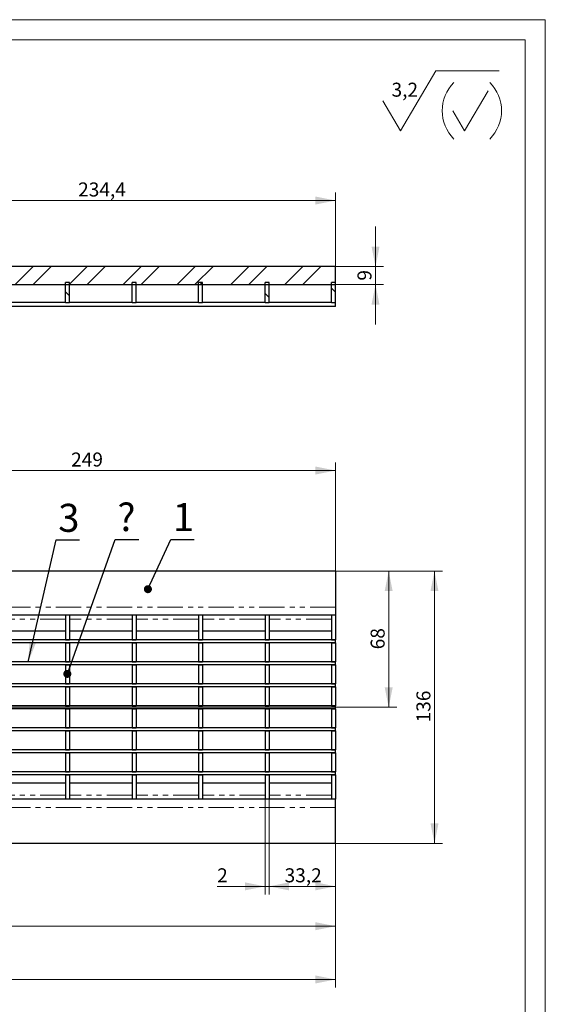
# Model space of a CAD drawing. Units: millimetres. Extents: x 0 to 594, y 0 to 420.
# Drawn here: x 463 to 594, y 174 to 420 of the extents above; entities that cross this region are included whole.
import ezdxf

# ---------------------------------------------------------------- set-up
doc = ezdxf.new("R2010")
doc.units = ezdxf.units.MM
doc.linetypes.add('PHANTOM', pattern=[12.7, 6.35, -1.27, 1.27, -1.27, 1.27, -1.27])
doc.layers.add('THICK_LINE', color=7, linetype='Continuous', lineweight=15)
doc.layers.add('THIN_LINE', color=7, linetype='Continuous')
doc.styles.add('SLDTEXTSTYLE2', font='TXT', dxfattribs={"width": 0.663, "bigfont": 'bigfont'})
doc.styles.add('SLDTEXTSTYLE3', font='TXT', dxfattribs={"width": 0.663})
doc.styles.add('SLDTEXTSTYLE4', font='TXT', dxfattribs={"width": 0.7})
doc.dimstyles.new('SLDDIMSTYLE0', dxfattribs={"dimtxt": 3.5, "dimasz": 5, "dimexe": 0, "dimexo": 0.0625, "dimgap": 0.875, "dimtad": 2, "dimlfac": 2, "dimrnd": 1e-09, "dimzin": 12, "dimdsep": 46, "dimtxsty": 'SLDTEXTSTYLE3', "dimsah": 1, "dimcen": 0.09, "dimadec": 0, "dimazin": 3, "dimtfac": 1, "dimtofl": 0, "dimtmove": 0, "dimatfit": 3, "dimfxl": 1, "dimfrac": 2, "dimtolj": 1, "dimtzin": 12, "dimarcsym": 0})
doc.dimstyles.new('SLDDIMSTYLE1', dxfattribs={"dimtxt": 3.5, "dimasz": 5, "dimexe": 0, "dimexo": 0.0625, "dimgap": 0.875, "dimtad": 2, "dimdec": 1, "dimlfac": 2, "dimrnd": 1e-09, "dimzin": 12, "dimdsep": 46, "dimtxsty": 'SLDTEXTSTYLE3', "dimsah": 1, "dimcen": 0.09, "dimadec": 0, "dimazin": 3, "dimtfac": 1, "dimtofl": 0, "dimtmove": 0, "dimatfit": 3, "dimfxl": 1, "dimfrac": 2, "dimtolj": 1, "dimtzin": 12, "dimarcsym": 0})
doc.dimstyles.new('SLDDIMSTYLE2', dxfattribs={"dimtxt": 3.5, "dimasz": 5, "dimexe": 0, "dimexo": 0.0625, "dimgap": 0.875, "dimtad": 2, "dimlfac": 2, "dimrnd": 1e-09, "dimzin": 12, "dimdsep": 46, "dimtxsty": 'SLDTEXTSTYLE3', "dimsah": 1, "dimcen": 0.09, "dimadec": 0, "dimazin": 3, "dimtfac": 1, "dimtmove": 0, "dimatfit": 0, "dimfxl": 1, "dimfrac": 2, "dimtolj": 1, "dimtzin": 12, "dimarcsym": 0})
doc.dimstyles.new('SLDDIMSTYLE3', dxfattribs={"dimtxt": 0, "dimasz": 2, "dimexe": 0, "dimexo": 0.0625, "dimgap": 0, "dimtad": 0, "dimtih": 1, "dimtoh": 1, "dimdec": 0, "dimrnd": 1e-09, "dimzin": 0, "dimdsep": 46, "dimtxsty": 'Standard', "dimblk1": 'DOT', "dimblk2": 'DOT', "dimsah": 1, "dimcen": 0.09, "dimadec": 0, "dimazin": 0, "dimtfac": 2, "dimtdec": 0, "dimtofl": 0, "dimtmove": 0, "dimatfit": 3, "dimldrblk": 'DOT', "dimfxl": 1, "dimfrac": 2, "dimtolj": 1, "dimtzin": 0, "dimarcsym": 0})
doc.dimstyles.new('SLDDIMSTYLE4', dxfattribs={"dimtxt": 0, "dimasz": 5, "dimexe": 0, "dimexo": 0.0625, "dimgap": 0, "dimtad": 0, "dimtih": 1, "dimtoh": 1, "dimdec": 0, "dimrnd": 1e-09, "dimzin": 0, "dimdsep": 46, "dimtxsty": 'Standard', "dimsah": 1, "dimcen": 0.09, "dimadec": 0, "dimazin": 0, "dimtfac": 5, "dimtdec": 0, "dimtofl": 0, "dimtmove": 0, "dimatfit": 3, "dimfxl": 1, "dimfrac": 2, "dimtolj": 1, "dimtzin": 0, "dimarcsym": 0})

# ---------------------------------------------------------------- blocks, each defined once
blk = doc.blocks.new('_D_1')
at = {"layer": 'THICK_LINE'}
for p, q in [((541.59, 282.26), (568.32, 282.26)), ((566.32, 214.26), (566.32, 282.26)), ((541.59, 214.26), (568.32, 214.26))]:
    blk.add_line(p, q, dxfattribs=at)
for points in [[(566.32, 282.26), (565.32, 277.26), (567.32, 277.26)], [(566.32, 214.26), (567.32, 219.26), (565.32, 219.26)]]:
    blk.add_solid(points, dxfattribs=at)
at = {"layer": 'THICK_LINE', "insert": (561.81, 244.47), "char_height": 3.5, "attachment_point": 1, "rotation": 90, "style": 'SLDTEXTSTYLE3'}
blk.add_mtext('136', dxfattribs=at)
blk = doc.blocks.new('_D_2')
at = {"layer": 'THICK_LINE'}
for p, q in [((42.59, 214.26), (42.59, 178.26)), ((541.59, 214.26), (541.59, 178.26)), ((541.59, 180.26), (42.59, 180.26))]:
    blk.add_line(p, q, dxfattribs=at)
for points in [[(42.59, 180.26), (47.59, 179.26), (47.59, 181.26)], [(541.59, 180.26), (536.59, 181.26), (536.59, 179.26)]]:
    blk.add_solid(points, dxfattribs=at)
at = {"layer": 'THICK_LINE', "insert": (288.31, 184.77), "char_height": 3.5, "attachment_point": 1, "style": 'SLDTEXTSTYLE3'}
blk.add_mtext('998', dxfattribs=at)
blk = doc.blocks.new('_D_3')
at = {"layer": 'THICK_LINE'}
for p, q in [((417.09, 252.13), (417.09, 309.38)), ((541.59, 282.26), (541.59, 309.38)), ((541.59, 307.38), (417.09, 307.38))]:
    blk.add_line(p, q, dxfattribs=at)
for points in [[(417.09, 307.38), (422.09, 306.38), (422.09, 308.38)], [(541.59, 307.38), (536.59, 308.38), (536.59, 306.38)]]:
    blk.add_solid(points, dxfattribs=at)
at = {"layer": 'THICK_LINE', "insert": (475.56, 311.89), "char_height": 3.5, "attachment_point": 1, "style": 'SLDTEXTSTYLE3'}
blk.add_mtext('249', dxfattribs=at)
blk = doc.blocks.new('_D_4')
at = {"layer": 'THICK_LINE'}
for p, q in [((524.99, 225.26), (524.99, 201.52)), ((541.59, 225.26), (541.59, 201.52)), ((541.59, 203.52), (524.99, 203.52))]:
    blk.add_line(p, q, dxfattribs=at)
for points in [[(524.99, 203.52), (529.99, 202.52), (529.99, 204.52)], [(541.59, 203.52), (536.59, 204.52), (536.59, 202.52)]]:
    blk.add_solid(points, dxfattribs=at)
at = {"layer": 'THICK_LINE', "insert": (528.88, 208.03), "char_height": 3.5, "attachment_point": 1, "style": 'SLDTEXTSTYLE3'}
blk.add_mtext('33,2', dxfattribs=at)
blk = doc.blocks.new('_D_5')
at = {"layer": 'THICK_LINE'}
for p, q in [((43.59, 225.26), (43.59, 191.57)), ((541.59, 225.26), (541.59, 191.57)), ((541.59, 193.57), (43.59, 193.57))]:
    blk.add_line(p, q, dxfattribs=at)
for points in [[(43.59, 193.57), (48.59, 192.57), (48.59, 194.57)], [(541.59, 193.57), (536.59, 194.57), (536.59, 192.57)]]:
    blk.add_solid(points, dxfattribs=at)
at = {"layer": 'THICK_LINE', "char_height": 3.5, "attachment_point": 1}
for s, insert, style in [('30х33,2=', (279.19, 198.08), 'SLDTEXTSTYLE2'), ('996', (298.43, 198.08), 'SLDTEXTSTYLE3')]:
    blk.add_mtext(s, dxfattribs=dict(at, insert=insert, style=style))
blk = doc.blocks.new('_D_6')
at = {"layer": 'THICK_LINE'}
for p, q in [((541.59, 282.26), (556.88, 282.26)), ((554.88, 248.26), (554.88, 282.26)), ((544.46, 248.26), (556.88, 248.26))]:
    blk.add_line(p, q, dxfattribs=at)
for points in [[(554.88, 282.26), (553.88, 277.26), (555.88, 277.26)], [(554.88, 248.26), (555.88, 253.26), (553.88, 253.26)]]:
    blk.add_solid(points, dxfattribs=at)
at = {"layer": 'THICK_LINE', "insert": (550.37, 262.73), "char_height": 3.5, "attachment_point": 1, "rotation": 90, "style": 'SLDTEXTSTYLE3'}
blk.add_mtext('68', dxfattribs=at)
blk = doc.blocks.new('_D_7')
at = {"layer": 'THICK_LINE'}
for p, q in [((523.99, 225.26), (523.99, 201.52)), ((524.99, 225.26), (524.99, 201.52)), ((523.99, 203.52), (512.03, 203.52)), ((524.99, 203.52), (523.99, 203.52)), ((524.99, 203.52), (534.99, 203.52))]:
    blk.add_line(p, q, dxfattribs=at)
for points in [[(523.99, 203.52), (518.99, 204.52), (518.99, 202.52)], [(524.99, 203.52), (529.99, 202.52), (529.99, 204.52)]]:
    blk.add_solid(points, dxfattribs=at)
at = {"layer": 'THICK_LINE', "insert": (512.03, 208.03, 8.3), "char_height": 3.5, "attachment_point": 1, "style": 'SLDTEXTSTYLE3'}
blk.add_mtext('2', dxfattribs=at)
blk = doc.blocks.new('_DOT')
at = {"color": 0, "linetype": 'ByBlock', "lineweight": -2}
blk.add_line((-0.5, 0), (-1, 0), dxfattribs=at)
at = {"color": 0, "linetype": 'ByBlock', "const_width": 0.5}
blk.add_lwpolyline([(-0.25, 0, 1), (0.25, 0, 1)], format="xyb", close=True, dxfattribs=at)
blk = doc.blocks.new('SW_CENTERMARKSYMBOL_0')
at = {"layer": 'THICK_LINE', "color": 0}
blk.add_line((2.5, 0), (127.37, 0), dxfattribs=at)
blk = doc.blocks.new('_D_10')
at = {"layer": 'THICK_LINE'}
for p, q in [((424.39, 358.33), (424.39, 376.83)), ((541.59, 358.33), (541.59, 376.83)), ((541.59, 374.83), (424.39, 374.83))]:
    blk.add_line(p, q, dxfattribs=at)
for points in [[(424.39, 374.83), (429.39, 373.83), (429.39, 375.83)], [(541.59, 374.83), (536.59, 375.83), (536.59, 373.83)]]:
    blk.add_solid(points, dxfattribs=at)
at = {"layer": 'THICK_LINE', "insert": (477.31, 379.34), "char_height": 3.5, "attachment_point": 1, "style": 'SLDTEXTSTYLE3'}
blk.add_mtext('234,4', dxfattribs=at)
blk = doc.blocks.new('_D_12')
at = {"layer": 'THICK_LINE'}
for p, q in [((551.59, 358.33), (551.59, 368.33)), ((541.59, 358.33), (553.59, 358.33)), ((551.59, 353.83), (551.59, 358.33)), ((541.59, 353.83), (553.59, 353.83)), ((551.59, 353.83), (551.59, 343.83))]:
    blk.add_line(p, q, dxfattribs=at)
for points in [[(551.59, 358.33), (552.59, 363.33), (550.59, 363.33)], [(551.59, 353.83), (550.59, 348.83), (552.59, 348.83)]]:
    blk.add_solid(points, dxfattribs=at)
at = {"layer": 'THICK_LINE', "insert": (547.08, 354.82), "char_height": 3.5, "attachment_point": 1, "rotation": 90, "style": 'SLDTEXTSTYLE3'}
blk.add_mtext('9', dxfattribs=at)
blk = doc.blocks.new('SW_SFSYMBOL_0')
at = {"layer": 'THICK_LINE', "color": 0}
for p, q in [((2.26, -7.5), (11.11, 7.5)), ((11.11, 7.5), (26.91, 7.5)), ((18.23, -7.5), (24.12, 2.5)), ((2.26, -7.5), (-2.17, 0)), ((15.28, -2.5), (18.23, -7.5))]:
    blk.add_line(p, q, dxfattribs=at)
for centre, start, end in [((22.65, -2.5), 135, 225), ((17.49, -2.5), 315, 45)]:
    blk.add_arc(centre, 10, start, end, dxfattribs=at)
at = {"layer": 'THICK_LINE', "color": 0, "insert": (0, 4.5), "char_height": 3.5, "attachment_point": 1, "style": 'SLDTEXTSTYLE4'}
blk.add_mtext('3,2', dxfattribs=at)

msp = doc.modelspace()

# ---------------------------------------------------------------- hatches: boundary and pattern name
at = {"linetype": 'Continuous', "lineweight": 0}
h = msp.add_hatch(dxfattribs=at)
h.set_pattern_fill('ANSI32', style=0)
h.paths.add_polyline_path([(541.5915, 353.8315), (541.5915, 358.3315), (424.3915, 358.3315), (424.3915, 353.8315)], flags=0)
h = msp.add_hatch(dxfattribs=at)
h.set_pattern_fill('ANSI32', angle=90, style=0)
h.paths.add_polyline_path([(474.1915, 349.3315), (475.1915, 349.3315), (475.1915, 354.3315), (474.1915, 354.3315)], flags=0)
h = msp.add_hatch(dxfattribs=at)
h.set_pattern_fill('ANSI32', angle=90, style=0)
h.paths.add_polyline_path([(490.7915, 349.3315), (491.7915, 349.3315), (491.7915, 354.3315), (490.7915, 354.3315)], flags=0)
h = msp.add_hatch(dxfattribs=at)
h.set_pattern_fill('ANSI32', angle=90, style=0)
h.paths.add_polyline_path([(507.3915, 349.3315), (508.3915, 349.3315), (508.3915, 354.3315), (507.3915, 354.3315)], flags=0)
h = msp.add_hatch(dxfattribs=at)
h.set_pattern_fill('ANSI32', angle=90, style=0)
h.paths.add_polyline_path([(523.9915, 349.3315), (524.9915, 349.3315), (524.9915, 354.3315), (523.9915, 354.3315)], flags=0)
h = msp.add_hatch(dxfattribs=at)
h.set_pattern_fill('ANSI32', angle=90, style=0)
h.paths.add_polyline_path([(540.5915, 349.3315), (541.5915, 349.3315), (541.5915, 354.3315), (540.5915, 354.3315)], flags=0)

# ---------------------------------------------------------------- linework, layer by layer
at = {"color": 7, "linetype": 'Continuous', "lineweight": 30}
for p, q in [((541.5915, 358.3315), (424.3915, 358.3315)), ((541.5915, 353.8315), (541.5915, 358.3315)), ((474.1914, 349.3315), (474.1914, 354.3315)), ((475.1915, 354.3315), (474.1914, 354.3315)), ((475.1915, 349.3315), (475.1915, 354.3315)), ((490.7914, 349.3315), (490.7914, 354.3315)), ((491.7914, 354.3315), (490.7914, 354.3315)), ((491.7914, 349.3315), (491.7914, 354.3315)), ((507.3914, 349.3315), (507.3914, 354.3315)), ((508.3914, 354.3315), (507.3914, 354.3315)), ((508.3914, 349.3315), (508.3914, 354.3315)), ((523.9915, 349.3315), (523.9915, 354.3315)), ((524.9914, 354.3315), (523.9915, 354.3315)), ((524.9914, 349.3315), (524.9914, 354.3315)), ((540.5915, 349.3315), (540.5915, 354.3315)), ((541.5915, 354.3315), (540.5915, 354.3315)), ((541.5915, 349.3315), (541.5915, 354.3315)), ((424.3915, 353.8315), (541.5915, 353.8315)), ((474.1914, 349.3315), (458.5915, 349.3315)), ((474.1914, 349.3315), (475.1915, 349.3315)), ((490.7914, 349.3315), (475.1915, 349.3315)), ((490.7914, 349.3315), (491.7914, 349.3315)), ((507.3914, 349.3315), (491.7914, 349.3315)), ((507.3914, 349.3315), (508.3914, 349.3315)), ((523.9915, 349.3315), (508.3914, 349.3315)), ((523.9915, 349.3315), (524.9914, 349.3315)), ((540.5915, 349.3315), (524.9914, 349.3315)), ((540.5915, 349.3315), (541.5915, 349.3315)), ((541.5915, 348.3315), (541.5915, 349.3315)), ((541.5915, 348.3315), (42.5914, 348.3315)), ((541.5915, 282.257), (42.5914, 282.257)), ((541.5915, 282.257), (541.5915, 273.257)), ((541.5915, 273.257), (541.5915, 271.257)), ((474.1914, 271.257), (458.5915, 271.257)), ((475.1915, 271.257), (474.1914, 271.257)), ((474.1914, 271.257), (474.1914, 265.132)), ((475.1915, 271.257), (475.1915, 265.132)), ((490.7914, 271.257), (475.1915, 271.257)), ((491.7914, 271.257), (490.7914, 271.257)), ((490.7914, 271.257), (490.7914, 265.132)), ((491.7914, 271.257), (491.7914, 265.132)), ((507.3914, 271.257), (491.7914, 271.257)), ((508.3914, 271.257), (507.3914, 271.257)), ((507.3914, 271.257), (507.3914, 265.132)), ((508.3914, 271.257), (508.3914, 265.132)), ((523.9915, 271.257), (508.3914, 271.257)), ((524.9914, 271.257), (523.9915, 271.257)), ((523.9915, 271.257), (523.9915, 265.132)), ((524.9914, 271.257), (524.9914, 265.132)), ((540.5915, 271.257), (524.9914, 271.257)), ((541.5915, 271.257), (540.5915, 271.257)), ((540.5915, 271.257), (540.5915, 265.132)), ((541.5915, 271.257), (541.5915, 265.132)), ((474.1914, 267.257), (458.5915, 267.257)), ((490.7914, 267.257), (475.1915, 267.257)), ((507.3914, 267.257), (491.7914, 267.257)), ((523.9915, 267.257), (508.3914, 267.257)), ((540.5915, 267.257), (524.9914, 267.257)), ((541.5915, 265.132), (42.5914, 265.132)), ((541.5915, 264.382), (42.5914, 264.382)), ((474.1914, 265.132), (475.1915, 265.132)), ((474.1914, 264.382), (475.1915, 264.382)), ((474.1914, 264.382), (474.1914, 259.632)), ((475.1915, 264.382), (475.1915, 259.632)), ((490.7914, 265.132), (491.7914, 265.132)), ((490.7914, 264.382), (491.7914, 264.382)), ((490.7914, 264.382), (490.7914, 259.632)), ((491.7914, 264.382), (491.7914, 259.632)), ((507.3914, 265.132), (508.3914, 265.132)), ((507.3914, 264.382), (508.3914, 264.382)), ((507.3914, 264.382), (507.3914, 259.632)), ((508.3914, 264.382), (508.3914, 259.632)), ((523.9915, 265.132), (524.9914, 265.132)), ((523.9915, 264.382), (524.9914, 264.382)), ((523.9915, 264.382), (523.9915, 259.632)), ((524.9914, 264.382), (524.9914, 259.632)), ((540.5915, 265.132), (541.5915, 265.132)), ((540.5915, 264.382), (541.5915, 264.382)), ((540.5915, 264.382), (540.5915, 259.632)), ((541.5915, 264.382), (541.5915, 265.132)), ((541.5915, 264.382), (541.5915, 259.632)), ((541.5915, 259.632), (42.5914, 259.632)), ((541.5915, 258.882), (42.5914, 258.882)), ((474.1914, 259.632), (475.1915, 259.632)), ((474.1914, 258.882), (475.1915, 258.882)), ((474.1914, 258.882), (474.1914, 254.132)), ((475.1915, 258.882), (475.1915, 254.132)), ((490.7914, 259.632), (491.7914, 259.632)), ((490.7914, 258.882), (491.7914, 258.882)), ((490.7914, 258.882), (490.7914, 254.132)), ((491.7914, 258.882), (491.7914, 254.132)), ((507.3914, 259.632), (508.3914, 259.632)), ((507.3914, 258.882), (508.3914, 258.882)), ((507.3914, 258.882), (507.3914, 254.132)), ((508.3914, 258.882), (508.3914, 254.132)), ((523.9915, 259.632), (524.9914, 259.632)), ((523.9915, 258.882), (524.9914, 258.882)), ((523.9915, 258.882), (523.9915, 254.132)), ((524.9914, 258.882), (524.9914, 254.132)), ((540.5915, 259.632), (541.5915, 259.632)), ((540.5915, 258.882), (541.5915, 258.882)), ((540.5915, 258.882), (540.5915, 254.132)), ((541.5915, 258.882), (541.5915, 259.632)), ((541.5915, 258.882), (541.5915, 254.132)), ((541.5915, 254.132), (42.5914, 254.132)), ((541.5915, 253.382), (42.5914, 253.382)), ((474.1914, 254.132), (475.1915, 254.132)), ((474.1914, 253.382), (475.1915, 253.382)), ((474.1914, 253.382), (474.1914, 248.632)), ((475.1915, 253.382), (475.1915, 248.632)), ((490.7914, 254.132), (491.7914, 254.132)), ((490.7914, 253.382), (491.7914, 253.382)), ((490.7914, 253.382), (490.7914, 248.632)), ((491.7914, 253.382), (491.7914, 248.632)), ((507.3914, 254.132), (508.3914, 254.132)), ((507.3914, 253.382), (508.3914, 253.382)), ((507.3914, 253.382), (507.3914, 248.632)), ((508.3914, 253.382), (508.3914, 248.632)), ((523.9915, 254.132), (524.9914, 254.132)), ((523.9915, 253.382), (524.9914, 253.382)), ((523.9915, 253.382), (523.9915, 248.632)), ((524.9914, 253.382), (524.9914, 248.632)), ((540.5915, 254.132), (541.5915, 254.132)), ((540.5915, 253.382), (541.5915, 253.382)), ((540.5915, 253.382), (540.5915, 248.632)), ((541.5915, 253.382), (541.5915, 254.132)), ((541.5915, 253.382), (541.5915, 248.632)), ((541.5915, 248.632), (424.3915, 248.632)), ((474.1914, 248.632), (475.1915, 248.632)), ((490.7914, 248.632), (491.7914, 248.632)), ((507.3914, 248.632), (508.3914, 248.632)), ((523.9915, 248.632), (524.9914, 248.632)), ((540.5915, 248.632), (541.5915, 248.632)), ((541.5915, 247.882), (541.5915, 248.632)), ((541.5915, 247.882), (424.3915, 247.882)), ((474.1914, 247.882), (475.1915, 247.882)), ((474.1914, 247.882), (474.1914, 243.132)), ((475.1915, 247.882), (475.1915, 243.132)), ((490.7914, 247.882), (491.7914, 247.882)), ((490.7914, 247.882), (490.7914, 243.132)), ((491.7914, 247.882), (491.7914, 243.132)), ((507.3914, 247.882), (508.3914, 247.882)), ((507.3914, 247.882), (507.3914, 243.132)), ((508.3914, 247.882), (508.3914, 243.132)), ((523.9915, 247.882), (524.9914, 247.882)), ((523.9915, 247.882), (523.9915, 243.132)), ((524.9914, 247.882), (524.9914, 243.132)), ((540.5915, 247.882), (541.5915, 247.882)), ((540.5915, 247.882), (540.5915, 243.132)), ((541.5915, 247.882), (541.5915, 243.132)), ((541.5915, 243.132), (42.5914, 243.132)), ((541.5915, 242.382), (42.5914, 242.382)), ((474.1914, 243.132), (475.1915, 243.132)), ((474.1914, 242.382), (475.1915, 242.382)), ((474.1914, 242.382), (474.1914, 237.632)), ((475.1915, 242.382), (475.1915, 237.632)), ((490.7914, 243.132), (491.7914, 243.132)), ((490.7914, 242.382), (491.7914, 242.382)), ((490.7914, 242.382), (490.7914, 237.632)), ((491.7914, 242.382), (491.7914, 237.632)), ((507.3914, 243.132), (508.3914, 243.132)), ((507.3914, 242.382), (508.3914, 242.382)), ((507.3914, 242.382), (507.3914, 237.632)), ((508.3914, 242.382), (508.3914, 237.632)), ((523.9915, 243.132), (524.9914, 243.132)), ((523.9915, 242.382), (524.9914, 242.382)), ((523.9915, 242.382), (523.9915, 237.632)), ((524.9914, 242.382), (524.9914, 237.632)), ((540.5915, 243.132), (541.5915, 243.132)), ((540.5915, 242.382), (541.5915, 242.382)), ((540.5915, 242.382), (540.5915, 237.632)), ((541.5915, 242.382), (541.5915, 243.132)), ((541.5915, 242.382), (541.5915, 237.632)), ((541.5915, 237.632), (42.5914, 237.632)), ((541.5915, 236.882), (42.5914, 236.882)), ((474.1914, 237.632), (475.1915, 237.632)), ((474.1914, 236.882), (475.1915, 236.882)), ((474.1914, 236.882), (474.1914, 232.132)), ((475.1915, 236.882), (475.1915, 232.132)), ((490.7914, 237.632), (491.7914, 237.632)), ((490.7914, 236.882), (491.7914, 236.882)), ((490.7914, 236.882), (490.7914, 232.132)), ((491.7914, 236.882), (491.7914, 232.132)), ((507.3914, 237.632), (508.3914, 237.632)), ((507.3914, 236.882), (508.3914, 236.882)), ((507.3914, 236.882), (507.3914, 232.132)), ((508.3914, 236.882), (508.3914, 232.132)), ((523.9915, 237.632), (524.9914, 237.632)), ((523.9915, 236.882), (524.9914, 236.882)), ((523.9915, 236.882), (523.9915, 232.132)), ((524.9914, 236.882), (524.9914, 232.132)), ((540.5915, 237.632), (541.5915, 237.632)), ((540.5915, 236.882), (541.5915, 236.882)), ((540.5915, 236.882), (540.5915, 232.132)), ((541.5915, 236.882), (541.5915, 237.632)), ((541.5915, 236.882), (541.5915, 232.132)), ((541.5915, 232.132), (42.5914, 232.132)), ((541.5915, 231.382), (42.5914, 231.382)), ((474.1914, 232.132), (475.1915, 232.132)), ((474.1914, 231.382), (475.1915, 231.382)), ((474.1914, 231.382), (474.1914, 225.257)), ((475.1915, 231.382), (475.1915, 225.257)), ((490.7914, 232.132), (491.7914, 232.132)), ((490.7914, 231.382), (491.7914, 231.382)), ((490.7914, 231.382), (490.7914, 225.257)), ((491.7914, 231.382), (491.7914, 225.257)), ((507.3914, 232.132), (508.3914, 232.132)), ((507.3914, 231.382), (508.3914, 231.382)), ((507.3914, 231.382), (507.3914, 225.257)), ((508.3914, 231.382), (508.3914, 225.257)), ((523.9915, 232.132), (524.9914, 232.132)), ((523.9915, 231.382), (524.9914, 231.382)), ((523.9915, 231.382), (523.9915, 225.257)), ((524.9914, 231.382), (524.9914, 225.257)), ((540.5915, 232.132), (541.5915, 232.132)), ((540.5915, 231.382), (541.5915, 231.382)), ((540.5915, 231.382), (540.5915, 225.257)), ((541.5915, 231.382), (541.5915, 232.132)), ((541.5915, 231.382), (541.5915, 225.257)), ((474.1914, 229.257), (458.5915, 229.257)), ((490.7914, 229.257), (475.1915, 229.257)), ((507.3914, 229.257), (491.7914, 229.257)), ((523.9915, 229.257), (508.3914, 229.257)), ((540.5915, 229.257), (524.9914, 229.257)), ((474.1914, 225.257), (458.5915, 225.257)), ((475.1915, 225.257), (474.1914, 225.257)), ((490.7914, 225.257), (475.1915, 225.257)), ((491.7914, 225.257), (490.7914, 225.257)), ((507.3914, 225.257), (491.7914, 225.257)), ((508.3914, 225.257), (507.3914, 225.257)), ((523.9915, 225.257), (508.3914, 225.257)), ((524.9914, 225.257), (523.9915, 225.257)), ((540.5915, 225.257), (524.9914, 225.257)), ((541.5915, 225.257), (540.5915, 225.257)), ((541.5915, 223.257), (541.5915, 225.257)), ((541.5915, 214.257), (541.5915, 223.257)), ((541.5915, 214.257), (42.5914, 214.257))]:
    msp.add_line(p, q, dxfattribs=at)
at = {"color": 8, "linetype": 'PHANTOM', "lineweight": 0}
for p, q in [((541.5915, 273.257), (42.5914, 273.257)), ((474.1914, 270.257), (458.5915, 270.257)), ((490.7914, 270.257), (475.1915, 270.257)), ((507.3914, 270.257), (491.7914, 270.257)), ((523.9915, 270.257), (508.3914, 270.257)), ((540.5915, 270.257), (524.9914, 270.257)), ((474.1914, 226.257), (458.5915, 226.257)), ((490.7914, 226.257), (475.1915, 226.257)), ((507.3914, 226.257), (491.7914, 226.257)), ((523.9915, 226.257), (508.3914, 226.257)), ((540.5915, 226.257), (524.9914, 226.257)), ((541.5915, 223.257), (42.5914, 223.257))]:
    msp.add_line(p, q, dxfattribs=at)
at = {"layer": 'THICK_LINE'}
for p in [(0, 420), (594, 0)]:
    msp.add_line(p, (594, 420), dxfattribs=at)
at = {"layer": 'THIN_LINE', "lineweight": 15}
for p, q in [((20, 415), (589, 415)), ((589, 415), (589, 5))]:
    msp.add_line(p, q, dxfattribs=at)

# ---------------------------------------------------------------- block references
at = {"layer": 'THICK_LINE'}
for name, p in [('SW_SFSYMBOL_0', (555.5866, 399.7663)), ('SW_CENTERMARKSYMBOL_0', (417.0915, 248.257))]:
    msp.add_blockref(name, p, dxfattribs=at)

# ---------------------------------------------------------------- texts
at = {"layer": 'THICK_LINE', "char_height": 7, "attachment_point": 1, "style": 'SLDTEXTSTYLE4'}
for s, insert in [('3', (472.3381, 299.0704)), ('?', (487.1236, 299.2595)), ('1', (500.9643, 299.2595))]:
    msp.add_mtext(s, dxfattribs=dict(at, insert=insert))

# ---------------------------------------------------------------- dimensions: what is measured, and where the dimension line sits
at = {"layer": 'THICK_LINE'}
for base, p1, p2, dimstyle, picture, middle in [((424.3915, 374.8315), (541.5915, 358.3315), (424.3915, 358.3315), 'SLDDIMSTYLE1', '_D_10', (482.9915, 374.8315)), ((417.0915, 307.3808), (541.5915, 282.257), (417.0915, 252.132), 'SLDDIMSTYLE0', '_D_3', (479.3415, 307.3808)), ((523.9915, 203.5223), (524.9915, 225.257), (523.9915, 225.257), 'SLDDIMSTYLE2', '_D_7', (515.1149, 203.5223)), ((524.9915, 203.5223), (541.5915, 225.257), (524.9915, 225.257), 'SLDDIMSTYLE1', '_D_4', (533.2915, 203.5223)), ((42.5915, 180.257), (541.5915, 214.257), (42.5915, 214.257), 'SLDDIMSTYLE0', '_D_2', (292.0915, 180.257))]:
    dim = msp.add_linear_dim(base=base, p1=p1, p2=p2, dimstyle=dimstyle, dxfattribs=at)
    dim.commit()
    dim.dimension.update_dxf_attribs({"geometry": picture, "text_midpoint": middle, "dimtype": 160})
for base, p1, p2, dimstyle, picture, middle in [((551.5915, 358.3315), (541.5915, 353.8315), (541.5915, 358.3315), 'SLDDIMSTYLE2', '_D_12', (551.5915, 356.0815)), ((566.3218, 282.257), (541.5915, 214.257), (541.5915, 282.257), 'SLDDIMSTYLE0', '_D_1', (566.3218, 248.257)), ((554.8779, 282.257), (544.4602, 248.257), (541.5915, 282.257), 'SLDDIMSTYLE0', '_D_6', (554.8779, 265.257))]:
    dim = msp.add_linear_dim(base=base, p1=p1, p2=p2, angle=90, dimstyle=dimstyle, dxfattribs=at)
    dim.commit()
    dim.dimension.update_dxf_attribs({"geometry": picture, "text_midpoint": middle, "dimtype": 160})
dim = msp.add_linear_dim(base=(43.5915, 193.5699), p1=(541.5915, 225.257), p2=(43.5915, 225.257), text='30х33,2=<>', dimstyle='SLDDIMSTYLE0', dxfattribs=at)
dim.commit()
dim.dimension.update_dxf_attribs({"geometry": '_D_5', "text_midpoint": (292.5915, 193.5699), "dimtype": 160})

# ---------------------------------------------------------------- leaders
for points, dimstyle in [([(464.8575, 259.632), (471.7803, 290.0628), (477.6151, 290.0628)], 'SLDDIMSTYLE4'), ([(474.6126, 256.5836), (486.5293, 290.1674), (492.4686, 290.1674)], 'SLDDIMSTYLE3'), ([(494.734, 277.747), (500.4414, 290.1674), (506.2762, 290.1674)], 'SLDDIMSTYLE3')]:
    msp.add_leader(points, dimstyle=dimstyle, dxfattribs=at)

doc.saveas('drawing.dxf')
